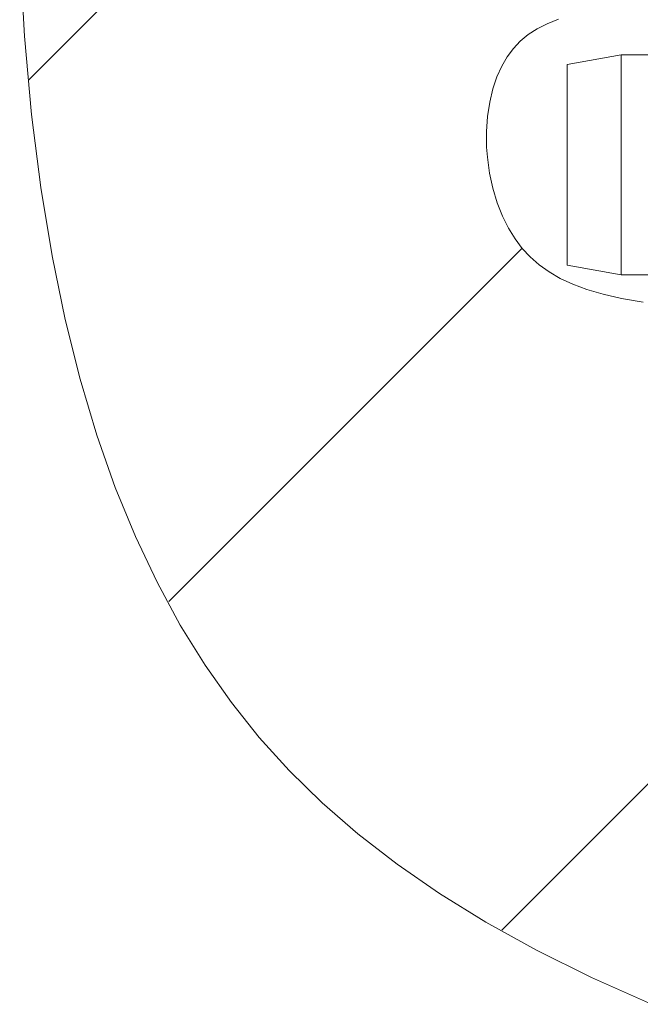
# Model space of a CAD drawing. Units: millimetres. Extents: x 32087 to 32681, y 4478 to 4898.
# Drawn here: x 32502 to 32518, y 4784 to 4810 of the extents above; entities that cross this region are included whole.
import ezdxf

# ---------------------------------------------------------------- set-up
doc = ezdxf.new("R2010")
doc.units = ezdxf.units.MM
doc.header["$LTSCALE"] = 10
doc.layers.add('細線', color=7, linetype='Continuous', lineweight=9)

msp = doc.modelspace()

# ---------------------------------------------------------------- linework, layer by layer
at = {"layer": '細線'}
for points in [[(32502.058, 4808.027), (32513.679, 4819.648)], [(32501.827, 4811.339), (32501.952, 4809.163), (32502.135, 4807.136), (32502.374, 4805.244), (32502.665, 4803.475), (32503.005, 4801.822), (32503.393, 4800.275), (32503.826, 4798.827), (32504.303, 4797.472), (32504.823, 4796.203), (32505.384, 4795.016), (32505.986, 4793.906), (32506.627, 4792.868), (32507.31, 4791.899), (32508.032, 4790.994), (32508.81, 4790.136), (32509.661, 4789.304), (32510.59, 4788.497), (32511.602, 4787.713), (32512.704, 4786.95), (32513.904, 4786.207), (32515.211, 4785.483), (32516.635, 4784.775), (32518.191, 4784.083)], [(32517.973, 4802.271), (32517.413, 4802.369), (32516.937, 4802.477), (32516.522, 4802.6), (32516.156, 4802.737), (32515.831, 4802.889), (32515.541, 4803.057), (32515.283, 4803.241), (32515.051, 4803.443), (32514.845, 4803.664), (32514.659, 4803.91), (32514.487, 4804.19), (32514.331, 4804.504), (32514.196, 4804.849), (32514.083, 4805.222), (32513.998, 4805.616), (32513.941, 4806.025), (32513.922, 4806.287), (32513.918, 4806.693), (32513.945, 4807.085), (32514.001, 4807.454), (32514.083, 4807.796), (32514.188, 4808.107), (32514.313, 4808.385), (32514.456, 4808.631), (32514.615, 4808.844), (32514.795, 4809.033), (32514.999, 4809.202), (32515.231, 4809.353), (32515.492, 4809.486), (32515.787, 4809.601)], [(32517.411, 4808.682), (32516.004, 4808.432)], [(32517.411, 4802.982), (32517.411, 4808.682)], [(32521.004, 4808.682), (32517.411, 4808.682)], [(32516.004, 4803.232), (32516.004, 4808.432)], [(32505.694, 4794.521), (32514.842, 4803.669)], [(32517.411, 4802.982), (32516.004, 4803.232)], [(32521.004, 4802.982), (32517.411, 4802.982)], [(32514.317, 4786.002), (32530.333, 4802.017)]]:
    msp.add_lwpolyline(points, dxfattribs=at)

doc.saveas('drawing.dxf')
